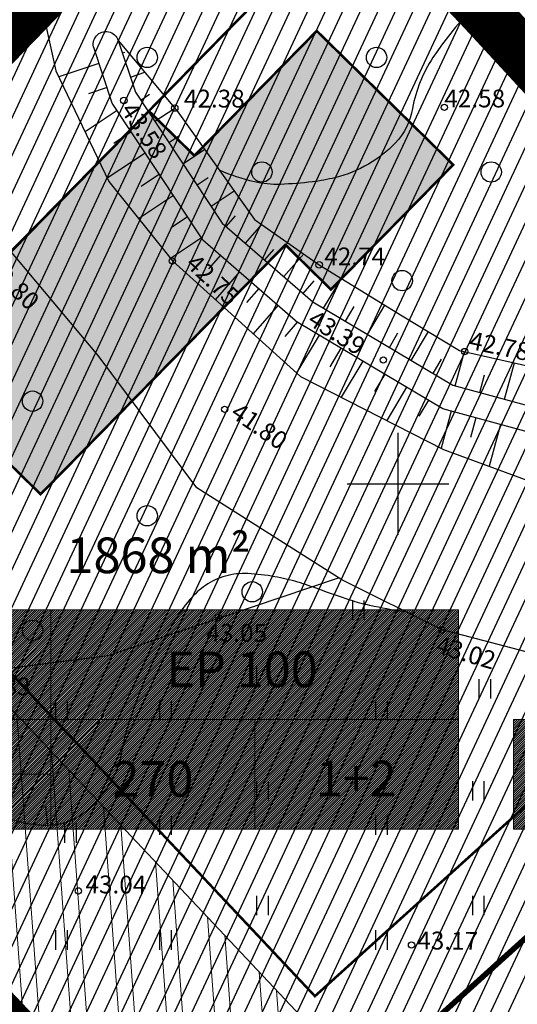
# Model space of a CAD drawing. Extents: x 551334 to 1103587, y 6578006 to 13157708.
# Drawn here: x 551835 to 551855, y 6578730 to 6578768 of the extents above; entities that cross this region are included whole.
import ezdxf

# ---------------------------------------------------------------- set-up
doc = ezdxf.new("R2010")
doc.units = 0
doc.header["$LTSCALE"] = 0.5
doc.header["$MEASUREMENT"] = 0
for name, pattern in [('ACAD_ISO03W100', [30, 12, -18]), ('DASHED', [0.75, 0.5, -0.25]), ('HIDDEN', [0.375, 0.25, -0.125])]:
    doc.linetypes.add(name, pattern=pattern)
for name, color, linetype, lineweight in [('-p4', 7, 'Continuous', 5), ('00_ehitusõigus', 7, 'Continuous', 5), ('00_siim_uued krundid', 7, 'Continuous', 5), ('00_uued krundid', 7, 'Continuous', 5), ('09_kaitsevöönd', 5, 'Continuous', 18)]:
    doc.layers.add(name, color=color, linetype=linetype, lineweight=lineweight)
for name, color, linetype in [('00_planeeritava ala piir', 7, 'Continuous'), ('00_sihtots', 8, 'Continuous'), ('DP_hoon.a.m', 174, 'Continuous'), ('HALJASTUS', 8, 'Continuous'), ('HOONE', 8, 'Continuous'), ('HORISONTAAL', 8, 'Continuous'), ('KORGUS', 8, 'Continuous'), ('RELJEEF', 8, 'Continuous'), ('VEEKOGU', 8, 'Continuous'), ('VORK', 8, 'Continuous')]:
    doc.layers.add(name, color=color, linetype=linetype)
doc.styles.add('ITALIC', font='italic.shx')
doc.styles.get("Standard").update_dxf_attribs({"font": 'txt.shx'})
pattern_1 = [(45, (0, 0), (-0.04419417382416, 0.04419417382416), [])]

# ---------------------------------------------------------------- blocks, each defined once
blk = doc.blocks.new('VKORIS')
at = {"color": 0, "linetype": 'Continuous'}
for p, q in [((0, 4), (0, -4)), ((-4, 0), (4, 0))]:
    blk.add_line(p, q, dxfattribs=at)
blk = doc.blocks.new('HEIN')
at = {"color": 0, "linetype": 'Continuous'}
for p, q in [((-0.455, 0.761), (-0.455, -0.761)), ((0.455, 0.761), (0.455, -0.761))]:
    blk.add_line(p, q, dxfattribs=at)
blk = doc.blocks.new('METS')
at = {"color": 0, "linetype": 'Continuous'}
blk.add_circle((0, 0), 0.8, dxfattribs=at)
blk = doc.blocks.new('RING02')
at = {"color": 0, "linetype": 'Continuous', "lineweight": -3}
blk.add_circle((0, 0), 0.25, dxfattribs=at)
blk = doc.blocks.new('ISOJ')
at = {"color": 0, "linetype": 'Continuous'}
blk.add_line((0, 0), (0, 1.5), dxfattribs=at)
blk = doc.blocks.new('ojatopo')
at = {"layer": '09_kaitsevöönd', "linetype": 'Continuous'}
h = blk.add_hatch(dxfattribs=at)
h.set_pattern_fill('ANSI32', color=20, scale=5, angle=229.18311805, style=0)
h.paths.add_polyline_path([(551864.933, 6578709.2), (551701.092, 6578883.125), (551686.502, 6578869.445), (551875.424, 6578668.601), (551889.92, 6578682.381), (551880.158, 6578692.721), (551914.921, 6578722.116), (551956.424, 6578753.975), (551960.849, 6578749.183), (551963.289, 6578749.51), (551973.41, 6578756.848), (551972.236, 6578758.467), (551962.523, 6578751.425), (551961.614, 6578751.303), (551958.024, 6578755.19), (551979.498, 6578771.496), (552035.072, 6578814.082), (552022.907, 6578829.957), (551971.727, 6578790.783), (551945.893, 6578771.009), (551943.974, 6578773.579), (551943.105, 6578773.895), (551942.624, 6578773.859), (551941.603, 6578773.398), (551944.313, 6578769.782), (551940.843, 6578767.143)])
at = {"layer": '09_kaitsevöönd', "color": 20, "linetype": 'Continuous', "flags": 128}
blk.add_lwpolyline([(551971.727, 6578790.783), (551945.893, 6578771.009), (551943.974, 6578773.579), (551943.105, 6578773.895), (551942.624, 6578773.859), (551941.603, 6578773.398), (551944.313, 6578769.782), (551940.843, 6578767.143), (551864.933, 6578709.2), (551701.092, 6578883.125), (551686.502, 6578869.445), (551875.424, 6578668.601), (551889.92, 6578682.381), (551880.158, 6578692.721), (551914.921, 6578722.116), (551956.424, 6578753.975)], dxfattribs=at)
at = {"layer": 'HALJASTUS', "flags": 128}
blk.add_lwpolyline([(551814.678, 6578755.715), (551816.346, 6578753.938), (551820.386, 6578749.696), (551826.443, 6578745.558), (551833.481, 6578742.607), (551838.623, 6578743.267), (551847.664, 6578746.317)], dxfattribs=at)
at = {"layer": 'HORISONTAAL'}
blk.add_lwpolyline([(551850.24, 6578744.978, -0.015081), (551848.894, 6578745.225, -0.025995), (551848.127, 6578745.432, -0.010841), (551846.888, 6578745.866, 0.016384), (551846.064, 6578746.145, 0.03154), (551845.162, 6578746.356, 0.027405), (551844.103, 6578746.476, 0.08209), (551843.228, 6578746.382, 0.08403), (551842.448, 6578746.017, 0.065274), (551841.835, 6578745.463, 0.045213), (551841.149, 6578744.49, 0.026847), (551840.202, 6578742.626, 0.026149), (551839.437, 6578740.62, 0.034959), (551839.145, 6578739.438, -0.054441), (551838.928, 6578738.685, -0.046935), (551838.695, 6578738.242, -0.02897), (551838.214, 6578737.591, -0.058631), (551837.667, 6578737.07, -0.067517), (551837.094, 6578736.751, -0.090356), (551836.263, 6578736.588, -0.068457), (551835.159, 6578736.725, -0.015355), (551834.082, 6578737.048, -0.030334)], format="xyb", dxfattribs=at)
at = {"layer": 'HORISONTAAL', "flags": 128}
blk.add_lwpolyline([(551854.607, 6578770.192, 0.083675), (551851.371, 6578766.743, 0.103325), (551850.574, 6578764.751, -0.146226), (551849.886, 6578763.382, -0.073678), (551848.845, 6578762.56, -0.068761), (551847.527, 6578762.028, -0.03115), (551846.648, 6578761.864, -0.022039), (551845.387, 6578761.766, -0.065373), (551844.362, 6578761.866, -0.046574), (551842.993, 6578762.32)], format="xyb", dxfattribs=at)
at = {"layer": 'RELJEEF'}
for p, q in [((551839.18, 6578766.929), (551839.276, 6578766.96)), ((551838.263, 6578766.517), (551836.687, 6578765.991)), ((551839.497, 6578765.98), (551840.06, 6578766.168)), ((551838.58, 6578765.569), (551837.85, 6578765.325)), ((551839.903, 6578765.075), (551840.248, 6578765.304)), ((551838.978, 6578764.66), (551837.721, 6578763.826)), ((551840.455, 6578764.242), (551841.238, 6578764.76)), ((551839.531, 6578763.827), (551838.843, 6578763.371)), ((551841.008, 6578763.408), (551841.419, 6578763.681)), ((551840.083, 6578762.993), (551838.591, 6578762.004)), ((551841.561, 6578762.575), (551842.41, 6578763.138)), ((551840.636, 6578762.16), (551839.914, 6578761.681)), ((551842.113, 6578761.741), (551842.552, 6578762.032)), ((551842.666, 6578760.908), (551843.571, 6578761.508)), ((551841.188, 6578761.326), (551839.818, 6578760.417)), ((551841.741, 6578760.493), (551841.093, 6578760.063)), ((551843.26, 6578760.111), (551843.619, 6578760.523)), ((551844.014, 6578759.454), (551844.653, 6578760.188)), ((551842.294, 6578759.659), (551841.07, 6578758.848)), ((551844.768, 6578758.797), (551845.122, 6578759.204)), ((551843.029, 6578758.986), (551842.558, 6578758.445)), ((551845.522, 6578758.141), (551846.298, 6578759.032)), ((551843.783, 6578758.329), (551842.83, 6578757.235)), ((551846.276, 6578757.484), (551846.704, 6578757.975)), ((551847.082, 6578756.899), (551847.779, 6578758.068)), ((551844.537, 6578757.673), (551844.055, 6578757.119)), ((551845.291, 6578757.016), (551844.315, 6578755.895)), ((551847.941, 6578756.387), (551848.286, 6578756.966)), ((551848.801, 6578755.875), (551849.483, 6578757.021)), ((551846.045, 6578756.359), (551845.552, 6578755.792)), ((551846.901, 6578755.843), (551846.017, 6578754.359)), ((551849.66, 6578755.363), (551849.998, 6578755.931)), ((551850.519, 6578754.852), (551851.192, 6578755.982)), ((551847.76, 6578755.331), (551847.322, 6578754.594)), ((551851.378, 6578754.34), (551851.713, 6578754.903)), ((551852.248, 6578753.853), (551852.614, 6578755.2)), ((551848.619, 6578754.819), (551847.775, 6578753.402)), ((551854.177, 6578753.328), (551854.566, 6578754.756)), ((551849.479, 6578754.307), (551849.073, 6578753.627)), ((551853.213, 6578753.59), (551853.401, 6578754.284)), ((551850.338, 6578753.796), (551849.56, 6578752.49)), ((551851.197, 6578753.284), (551850.824, 6578752.659)), ((551852.093, 6578752.859), (551851.695, 6578751.398)), ((551853.058, 6578752.596), (551852.846, 6578751.818)), ((551854.022, 6578752.333), (551853.576, 6578750.692))]:
    blk.add_line(p, q, dxfattribs=at)
blk.add_lwpolyline([(551842.345, 6578759.581), (551838.787, 6578764.949), (551838.069, 6578767.099, -1.02127), (551839.017, 6578767.416), (551839.693, 6578765.391), (551843.104, 6578760.246), (551846.659, 6578757.151), (551852.152, 6578753.879), (551867.45, 6578749.714), (551874.653, 6578746.725), (551881.021, 6578745.729, -0.925043), (551880.867, 6578744.741), (551874.38, 6578745.755), (551867.126, 6578748.766), (551851.758, 6578752.95), (551846.07, 6578756.338)], format="xyb", dxfattribs=at)
at = {"layer": 'RELJEEF', "flags": 128}
blk.add_lwpolyline([(551839.017, 6578767.416), (551841.36, 6578764.614), (551844.368, 6578760.389), (551846.906, 6578758.605), (551850.158, 6578756.607), (551852.414, 6578755.245), (551859.708, 6578753.589), (551865.724, 6578752.697), (551869.39, 6578751.335), (551874.56, 6578748.565), (551878.902, 6578748.087), (551881.158, 6578747.429), (551884.307, 6578746.115), (551886.516, 6578746.49)], dxfattribs=at)
at = {"layer": 'RELJEEF'}
blk.add_lwpolyline([(551842.345, 6578759.581), (551846.07, 6578756.338)], dxfattribs=at)
at = {"layer": 'VEEKOGU'}
blk.add_lwpolyline([(551868.238, 6578832.567), (551863.283, 6578819.94), (551859.294, 6578811.805), (551853.325, 6578799.531), (551842.129, 6578784.925), (551837.314, 6578778.891), (551835.909, 6578776.887), (551835.641, 6578775.862), (551835.237, 6578773.176), (551835.686, 6578770.275), (551836.576, 6578766.222), (551838.65, 6578761.88), (551841.144, 6578758.756), (551846.167, 6578754.224), (551851.786, 6578751.351), (551860.183, 6578748.256), (551868.21, 6578745.784), (551875.533, 6578743.801), (551882.565, 6578742.953), (551914.032, 6578739.485, 0.107843), (551920.366, 6578741.135), (551941.891, 6578758.86)], format="xyb", dxfattribs=at)
blk.add_lwpolyline([(551898.733, 6578736.838), (551880.381, 6578738.651), (551868.852, 6578739.78), (551851.728, 6578744.266), (551847.8, 6578746.231), (551842.102, 6578749.845), (551838.23, 6578755.043), (551834.698, 6578759.253)], dxfattribs=at)
at = {"layer": 'HALJASTUS', "xscale": 0.5, "yscale": 0.5}
for name, p, zscale in [('METS', (551840.158, 6578766.75), 0.5), ('METS', (551840.158, 6578766.75), 0.5), ('METS', (551849.158, 6578766.75), 0.5), ('METS', (551844.658, 6578762.25), 0.5), ('METS', (551853.658, 6578762.25), 0.5), ('METS', (551850.163, 6578757.984), 0.5), ('METS', (551835.658, 6578753.25), 0.5), ('METS', (551840.158, 6578748.75), 0.5), ('METS', (551844.28, 6578745.763), 0.5), ('HEIN', (551848.437, 6578745.041), 0.45), ('METS', (551835.658, 6578744.25), 0.5), ('HEIN', (551844.675, 6578742.455), 0.45), ('HEIN', (551853.397, 6578741.953), 0.45), ('HEIN', (551836.786, 6578741.103), 0.45), ('HEIN', (551840.867, 6578741.103), 0.5), ('HEIN', (551849.341, 6578741.103), 0.45), ('HEIN', (551844.675, 6578737.947), 0.45), ('HEIN', (551853.145, 6578737.947), 0.45), ('HEIN', (551840.867, 6578736.595), 0.5), ('HEIN', (551849.341, 6578736.596), 0.45), ('HEIN', (551837.144, 6578736.281), 0.45), ('HEIN', (551844.675, 6578733.439), 0.45), ('HEIN', (551853.145, 6578733.439), 0.45), ('HEIN', (551836.786, 6578732.088), 0.45), ('HEIN', (551840.867, 6578732.088), 0.5), ('HEIN', (551849.341, 6578732.088), 0.45)]:
    blk.add_blockref(name, p, dxfattribs=dict(at, zscale=zscale))
at = {"layer": 'HORISONTAAL', "xscale": 0.4999999999999993, "yscale": 0.4999999999999993, "zscale": 0.4999999999999993, "rotation": 6.188152128723489}
blk.add_blockref('ISOJ', (551836.263, 6578736.588), dxfattribs=at)
at = {"layer": 'KORGUS', "xscale": 0.5, "yscale": 0.5, "zscale": 0.5}
for p in [(551839.24, 6578765.061), (551851.819, 6578764.789), (551841.238, 6578764.76), (551841.144, 6578758.756), (551846.906, 6578758.605), (551852.614, 6578755.2), (551849.422, 6578754.867), (551843.196, 6578752.93), (551842.947, 6578744.757), (551851.728, 6578744.266), (551837.454, 6578734.015), (551850.531, 6578731.892)]:
    blk.add_blockref('RING02', p, dxfattribs=at)
at = {"layer": 'VORK', "xscale": 0.5, "yscale": 0.5, "zscale": 0.5}
blk.add_blockref('VKORIS', (551850, 6578750), dxfattribs=at)
at = {"layer": 'KORGUS', "style": 'ITALIC'}
for s, p in [('42.38', (551841.599, 6578764.783)), ('42.58', (551851.819, 6578764.789)), ('42.74', (551847.108, 6578758.585))]:
    blk.add_text(s, height=0.7, dxfattribs=at).set_placement(p)
for s, rotation, p in [('43.58', 303.3278, (551839.087, 6578764.688)), ('42.75', 316.8057, (551841.626, 6578758.585)), ('42.80', 316.8057, (551833.773, 6578758.403)), ('43.39', 327.5622, (551846.405, 6578756.295)), ('42.78', 347.9713, (551852.748, 6578755.318)), ('41.80', 325.1924, (551843.38, 6578752.666)), ('43.05', 359.5348, (551842.473, 6578743.81)), ('43.02', 343.6803, (551851.417, 6578743.374)), ('42.83', 359.5348, (551833.19, 6578741.713)), ('43.04', 359.5348, (551837.733, 6578733.926)), ('43.17', 359.5348, (551850.756, 6578731.721))]:
    blk.add_text(s, height=0.7, rotation=rotation, dxfattribs=at).set_placement(p)
blk = doc.blocks.new('ehitusõigus')
at = {"flags": 128}
for points in [[(551690.378, 6579378.982), (551714.378, 6579378.982), (551714.378, 6579370.363), (551690.378, 6579370.363), (551690.378, 6579378.982)], [(551698.378, 6579378.982), (551698.378, 6579378.982), (551698.378, 6579370.366)], [(551690.378, 6579374.673), (551714.378, 6579374.673)], [(551706.378, 6579374.674), (551706.378, 6579370.366)], [(551690.378, 6579372.523), (551698.378, 6579372.523)]]:
    blk.add_lwpolyline(points, dxfattribs=at)
blk = doc.blocks.new('ehitusõigus1')
at = {"flags": 128}
blk.add_lwpolyline([(551720.842, 6579370.363), (551720.842, 6579374.673), (551716.533, 6579374.673), (551716.533, 6579370.363)], close=True, dxfattribs=at)
blk.add_blockref('ehitusõigus', (0, 0))
blk = doc.blocks.new('ehitusõigus2')
at = {"true_color": 0xffffff}
h = blk.add_hatch(dxfattribs=at)
h.set_pattern_fill('ANSI31', scale=0.5)
h.set_pattern_definition(pattern_1)
h.paths.add_polyline_path([(551690.378, 6579378.982), (551714.378, 6579378.982), (551714.378, 6579370.363), (551690.378, 6579370.363)])
h = blk.add_hatch(dxfattribs=at)
h.set_pattern_fill('ANSI31', scale=0.5)
h.set_pattern_definition(pattern_1)
h.paths.add_polyline_path([(551716.533, 6579374.673), (551720.842, 6579374.673), (551720.842, 6579370.363), (551716.533, 6579370.363)])
blk.add_blockref('ehitusõigus1', (0, 0))
blk = doc.blocks.new('ehitusõigus3')
blk.add_blockref('ehitusõigus2', (50.643, -55.433))
blk = doc.blocks.new('hoone')
at = {"layer": 'HOONE', "linetype": 'Continuous', "lineweight": 0}
blk.add_hatch(color=26, dxfattribs=at).paths.add_polyline_path([(-15.43, 1.372), (-10.722, -3.616), (-8.902, -1.899), (0.514, -11.876), (5.972, -6.725), (-3.445, 3.252), (-5.264, 1.535), (-9.972, 6.524)])
at = {"color": 0, "linetype": 'ByBlock', "const_width": 0.1, "flags": 128}
blk.add_lwpolyline([(-15.43, 1.372), (-10.722, -3.616), (-8.902, -1.899), (0.514, -11.876), (5.972, -6.725), (-3.445, 3.252), (-5.264, 1.535), (-9.972, 6.524)], close=True, dxfattribs=at)

msp = doc.modelspace()

# ---------------------------------------------------------------- hatches: boundary and pattern name
at = {"layer": '00_sihtots', "linetype": 'Continuous'}
h = msp.add_hatch(dxfattribs=at)
h.set_pattern_fill('ANSI31', color=51, scale=0.1, pattern_type=2)
h.set_pattern_definition([(65, (0.00335, 0.0002), (-0.5664423669, 0.26413641359), [])])
h.paths.add_polyline_path([(551915.1, 6578741.42), (551939.114, 6578761.522), (551947.009, 6578768.248), (551952.28, 6578772.738), (551962.101, 6578781.127), (551990.949, 6578804.46), (552005.843, 6578814.186), (551961.192, 6578897.061), (551933.007, 6578881.879), (551895.18, 6578853.642), (551876.752, 6578839.886), (551853.039, 6578791.586), (551844.538, 6578780.798), (551844.538, 6578780.798), (551874.14, 6578749.459), (551844.538, 6578780.798), (551836.867, 6578772.99), (551813.363, 6578748.41), (551840.823, 6578719.34), (551862.254, 6578696.639), (551869.416, 6578703.064), (551882.629, 6578714.306), (551915.087, 6578741.41), (551913.278, 6578743.58)])

# ---------------------------------------------------------------- linework, layer by layer
at = {"layer": '00_planeeritava ala piir', "color": 82, "linetype": 'HIDDEN', "ltscale": 5, "const_width": 2}
msp.add_lwpolyline([(551844.527, 6578777.911), (551873.16, 6578747.583), (551912.319, 6578741.702), (551890.218, 6578723.349), (551881.335, 6578715.831), (551868.101, 6578704.571), (551862.371, 6578699.439), (551708.714, 6578862.138), (551750.254, 6578980.564), (551814.106, 6578912.9), (551828.838, 6578893.207), (551864.556, 6578846.847), (551838.125, 6578793.85), (551823.693, 6578779.757), (551834.863, 6578767.934)], close=True, dxfattribs=at)
at = {"layer": '00_siim_uued krundid', "color": 1, "linetype": 'DASHED', "ltscale": 4, "const_width": 0.1}
msp.add_lwpolyline([(551869.1, 6578750.092), (551848.178, 6578772.772), (551848.178, 6578772.772), (551826.864, 6578751.002), (551846.74, 6578729.882)], close=True, dxfattribs=at)
at = {"layer": '00_uued krundid', "color": 1, "linetype": 'Continuous', "const_width": 0.22}
for points in [[(551874.14, 6578749.459), (551844.538, 6578780.798), (551844.538, 6578780.798), (551834.881, 6578770.828), (551813.363, 6578748.41), (551840.823, 6578719.34), (551874.14, 6578749.459)], [(551840.823, 6578719.34), (551874.14, 6578749.459), (551913.278, 6578743.58), (551915.087, 6578741.41), (551882.629, 6578714.306), (551869.416, 6578703.064), (551862.254, 6578696.639), (551840.823, 6578719.34)]]:
    msp.add_lwpolyline(points, dxfattribs=at)
at = {"layer": 'DP_hoon.a.m', "color": 7, "ltscale": 20, "flags": 128}
msp.add_lwpolyline([(551843.097, 6578770.45, 0, 7.031, 0), (551839.762, 6578774.014, 1.406, 1.406, 0), (551839.762, 6578774.014, 1.406, 1.406, 0)], format="xyseb", dxfattribs=at)

# ---------------------------------------------------------------- block references
at = {"layer": '-p4'}
msp.add_blockref('ojatopo', (0, 0), dxfattribs=at)
at = {"xscale": -1, "rotation": 358.896718362876}
msp.add_blockref('hoone', (551836.715, 6578761.46), dxfattribs=at)
at = {"layer": '00_ehitusõigus'}
msp.add_blockref('ehitusõigus3', (87.357, -578.491), dxfattribs=at)

# ---------------------------------------------------------------- texts
at = {"layer": '00_ehitusõigus', "color": 0, "linetype": 'ACAD_ISO03W100', "char_height": 1.4}
for s, insert, width, attachment_point in [('\\pi-0.0042,l0.0042,t0.0042;{\\fSwis721 Ex BT|b1|i0|c0|p34;1868 m\\C256;²}', (551840.599, 6578747.196), 16.72794, 5), ('{\\fSwis721 Ex BT|b1|i0|c0|p34;EP \\fSwis721 Ex BT|b0|i0|c0|p34;100}', (551840.908, 6578742.714), 13.58753, 4), ('{\\fSwis721 Ex BT|b0|i0|c0|p34;270}', (551840.382, 6578738.416), 4.53545, 5), ('{\\fSwis721 Ex BT|b0|i0|c0|p34;1+2}', (551848.36, 6578738.429), 2.13647, 5)]:
    msp.add_mtext(s, dxfattribs=dict(at, insert=insert, width=width, attachment_point=attachment_point))

doc.saveas('drawing.dxf')
